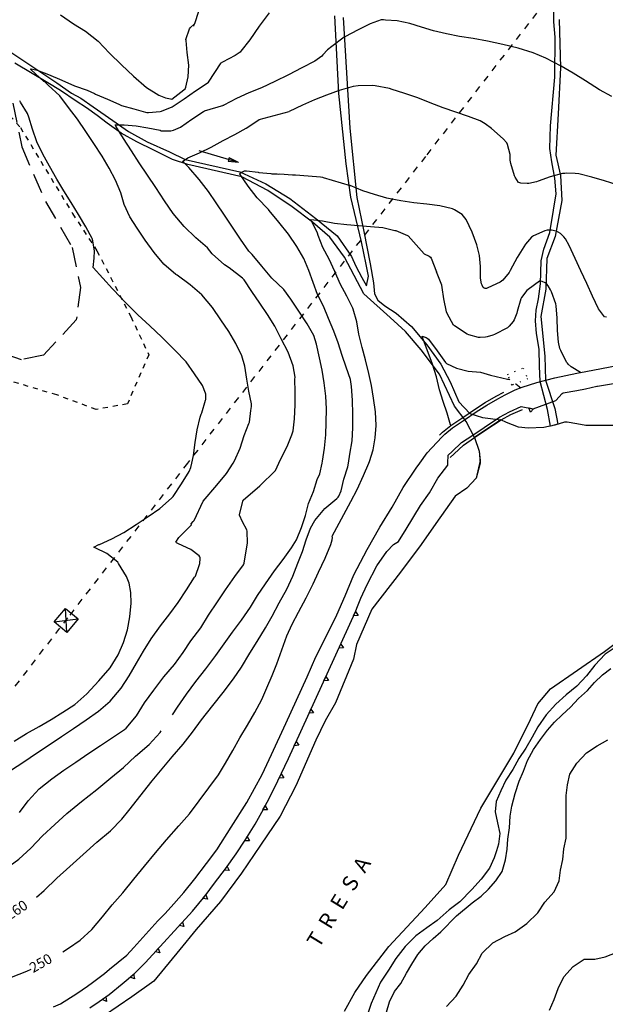
# Model space of a CAD drawing. Units: metres. Extents: x 1478874 to 1483807, y 5090460 to 5097751.
# Drawn here: x 1482569 to 1482799, y 5093188 to 5093574 of the extents above; entities that cross this region are included whole.
import ezdxf

# ---------------------------------------------------------------- set-up
doc = ezdxf.new("R2010")
doc.units = ezdxf.units.M
doc.header["$LTSCALE"] = 1.3
doc.header["$MEASUREMENT"] = 0
for name, pattern in [('L-BOSCO', [3, 1.5, -1.5]), ('LINEAELE', [4, 2, -2]), ('RUDERE', [2.3, 0.3, -2]), ('SENTIERO', [9, 6, -3])]:
    doc.linetypes.add(name, pattern=pattern)
doc.layers.get('0').update_dxf_attribs({"linetype": 'CONTINUOUS'})
for name, color, linetype in [('C-ACQUA', 7, 'CONTINUOUS'), ('CLD', 7, 'CONTINUOUS'), ('DIVIS', 7, 'CONTINUOUS'), ('L-BOSCO', 7, 'L-BOSCO'), ('LINEAELE', 7, 'LINEAELE'), ('MURO-S', 7, 'CONTINUOUS'), ('PONTE', 7, 'CONTINUOUS'), ('RUDERE', 7, 'RUDERE'), ('SENTIERO', 7, 'SENTIERO'), ('STRADA', 7, 'CONTINUOUS'), ('TOPOS', 7, 'CONTINUOUS'), ('TRALICCI', 7, 'CONTINUOUS')]:
    doc.layers.add(name, color=color, linetype=linetype)
doc.styles.add('ROMANS', font='romans', dxfattribs={"oblique": 25, "height": 6})
doc.styles.add('TYPE', font='romans', dxfattribs={"height": 4})

# ---------------------------------------------------------------- blocks, each defined once
blk = doc.blocks.new('FRECCIA')
for p, q in [((0, 0), (4, 0.75)), ((0, 0), (16, 0)), ((0, 0), (4, -0.75)), ((4, -0.75), (4, 0.75))]:
    blk.add_line(p, q)
blk = doc.blocks.new('MURO-S2')
blk.add_lwpolyline([(-0.9, 0), (0.9, 0), (0, -1.56)], close=True)

msp = doc.modelspace()

# ---------------------------------------------------------------- linework, layer by layer
at = {"layer": 'C-ACQUA', "color": 0}
for points in [[(1482780.91, 5093573.83), (1482781.35, 5093554.92), (1482780.47, 5093536.88), (1482779.51, 5093520.66), (1482781.44, 5093512.73), (1482781.87, 5093502.88), (1482779.3, 5093488.74), (1482776.09, 5093480.17), (1482775.66, 5093468.17), (1482773.73, 5093457.46), (1482775.23, 5093441.83), (1482775.52, 5093432.42), (1482779.2, 5093421.38), (1482780.37, 5093415.21), (1482777.5, 5093414.5), (1482776.26, 5093421), (1482773.38, 5093431.94), (1482773.38, 5093431.94), (1482773.12, 5093437.97), (1482773.07, 5093444.61), (1482772.04, 5093450.81), (1482771.66, 5093455.72), (1482771.83, 5093459.88), (1482772.8, 5093464.3), (1482773.5, 5093470.24), (1482773.83, 5093479.21), (1482774.82, 5093483.85), (1482777.15, 5093490.33), (1482778.64, 5093499.13), (1482779.64, 5093505.43), (1482779.14, 5093511.58), (1482777.98, 5093518.05), (1482777.15, 5093523.2), (1482777.48, 5093532.16), (1482779.14, 5093551.25), (1482779.31, 5093566.85), (1482778.81, 5093572.83), (1482778.81, 5093583.45)], [(1482560.32, 5093564.7), (1482584.01, 5093548.92), (1482589.82, 5093544.93), (1482593.35, 5093542.99), (1482598.25, 5093539.58), (1482605.99, 5093534.23), (1482612.15, 5093529.9), (1482619.44, 5093525.8), (1482628.21, 5093521.93), (1482634.36, 5093518.97), (1482655.66, 5093514.07), (1482665.91, 5093509.4), (1482675.37, 5093503.6), (1482685.5, 5093495.85), (1482693.93, 5093489.02), (1482699.52, 5093480.94), (1482701.22, 5093477.18), (1482703.5, 5093472.74), (1482705.42, 5093469.46), (1482706.13, 5093473.18), (1482705.22, 5093477.8), (1482703.41, 5093486.64), (1482699.27, 5093504.14), (1482697.42, 5093517.23), (1482694.48, 5093544.86), (1482693.02, 5093575.21)], [(1482696.16, 5093574.59), (1482698.88, 5093531.25), (1482701.57, 5093503.99), (1482704.32, 5093490.66), (1482706.83, 5093478), (1482708.14, 5093470.66), (1482708.44, 5093466.34), (1482709.85, 5093463.83), (1482712.56, 5093461.62), (1482716.98, 5093458.7), (1482723.02, 5093453.48), (1482728.95, 5093446.34), (1482734.48, 5093438.71), (1482738.1, 5093431.87), (1482741.61, 5093424.03), (1482745.84, 5093419.41), (1482750.86, 5093417.8), (1482758.03, 5093416.89), (1482747.75, 5093409.99), (1482744.43, 5093416.3), (1482739.91, 5093422.33), (1482733.97, 5093434.79), (1482726.74, 5093444.33), (1482720.6, 5093451.47), (1482714.67, 5093457), (1482704.3, 5093466.25), (1482696.78, 5093480.6), (1482690.97, 5093488.45), (1482684.25, 5093494.37), (1482676.28, 5093500.41), (1482666.71, 5093506.78), (1482656.46, 5093512.14), (1482635.38, 5093516.92), (1482629.35, 5093518.97), (1482622.06, 5093522.61), (1482615.34, 5093525.8), (1482609.18, 5093529.22), (1482603.72, 5093533.2), (1482599.84, 5093536.16), (1482595.63, 5093539.12), (1482591.64, 5093541.86), (1482585.38, 5093545.96), (1482580.48, 5093549.02), (1482567.6, 5093556.72)], [(1482802.52, 5093414.69), (1482791.3, 5093414.73), (1482787.84, 5093415.34), (1482783.98, 5093416.03), (1482782.92, 5093415.94), (1482779.13, 5093414.86), (1482774.84, 5093413.91), (1482768.66, 5093413.6), (1482764.99, 5093414.02), (1482760.21, 5093415.84), (1482758.03, 5093416.89), (1482747.75, 5093409.99), (1482749.51, 5093404.59), (1482749.86, 5093400)], [(1482802.52, 5093414.69), (1482791.3, 5093414.73), (1482787.84, 5093415.34), (1482783.98, 5093416.03), (1482782.92, 5093415.94), (1482779.13, 5093414.86), (1482774.84, 5093413.91), (1482768.66, 5093413.6), (1482764.99, 5093414.02), (1482760.21, 5093415.84), (1482758.03, 5093416.89), (1482747.75, 5093409.99), (1482749.51, 5093404.59), (1482749.97, 5093400.95)], [(1482749.97, 5093400.95), (1482748.35, 5093394.1), (1482744.63, 5093390.13), (1482740.05, 5093386.94), (1482732.6, 5093376.23), (1482726.8, 5093368.04), (1482718.66, 5093357.27), (1482707.5, 5093342.66), (1482701.42, 5093328.91), (1482700.3, 5093323.18), (1482693.19, 5093305.98), (1482689.11, 5093299.01), (1482685.55, 5093291.42), (1482677.63, 5093273.5), (1482671.54, 5093261.61), (1482663.82, 5093250.21), (1482656.41, 5093239.3), (1482648.14, 5093228.11), (1482638.55, 5093217.15), (1482632.26, 5093209.36), (1482621.97, 5093196.98), (1482613.44, 5093190.74), (1482602.66, 5093183.5)], [(1482749.86, 5093400), (1482748.35, 5093394.1), (1482744.63, 5093390.13), (1482740.05, 5093386.94), (1482732.6, 5093376.23), (1482726.8, 5093368.04), (1482718.66, 5093357.27), (1482707.5, 5093342.66), (1482701.42, 5093328.91), (1482700.3, 5093323.18), (1482693.19, 5093305.98), (1482689.11, 5093299.01), (1482685.55, 5093291.42), (1482677.63, 5093273.5), (1482671.54, 5093261.61), (1482663.82, 5093250.21), (1482656.41, 5093239.3), (1482648.14, 5093228.11), (1482638.55, 5093217.15), (1482632.26, 5093209.36), (1482621.97, 5093196.98), (1482613.44, 5093190.74), (1482602.66, 5093183.5)], [(1482749.97, 5093400.95), (1482749.75, 5093400)], [(1482696.8, 5093185.24), (1482700.85, 5093192.45), (1482705.4, 5093199.19), (1482714.1, 5093210.56), (1482728.37, 5093225.77), (1482736.49, 5093234.87), (1482741.45, 5093246.35), (1482750.13, 5093264.76), (1482763.09, 5093286.32), (1482769.67, 5093299.54), (1482772.52, 5093305.58), (1482777.44, 5093311.5), (1482777.44, 5093311.5), (1482798.58, 5093326.11), (1482820.41, 5093342.64)], [(1482696.8, 5093185.24), (1482700.85, 5093192.45), (1482705.4, 5093199.19), (1482714.1, 5093210.56), (1482728.37, 5093225.77), (1482736.49, 5093234.87), (1482741.45, 5093246.35), (1482750.13, 5093264.76), (1482763.09, 5093286.32), (1482769.67, 5093299.54), (1482772.52, 5093305.58), (1482777.44, 5093311.5), (1482777.44, 5093311.5), (1482798.58, 5093326.11), (1482820.41, 5093342.64)]]:
    msp.add_lwpolyline(points, dxfattribs=at)
at = {"layer": 'CLD', "color": 0}
for points in [[(1482654.94, 5093616.34), (1482652.93, 5093611.59), (1482650.42, 5093606.49), (1482648.35, 5093601.41), (1482646.53, 5093596.36), (1482644.91, 5093591.36), (1482643.27, 5093586.81), (1482641.25, 5093581.65), (1482639.56, 5093576.92), (1482637.92, 5093572.07), (1482637.75, 5093571.63), (1482637.46, 5093571.22)], [(1482585.49, 5093575.59), (1482590.55, 5093572.13), (1482595.2, 5093569.24), (1482600.19, 5093565.27), (1482604.7, 5093560.56), (1482609.3, 5093556.08), (1482613.99, 5093551.56), (1482619.1, 5093547.2), (1482623.98, 5093544.18), (1482626.53, 5093543.1), (1482628.59, 5093542.65), (1482629.1, 5093542.64), (1482633.82, 5093546.24), (1482634.25, 5093546.69), (1482634.55, 5093547.24), (1482635.49, 5093551.31), (1482635.73, 5093555.91), (1482635.15, 5093560.9), (1482634.64, 5093565.52), (1482634.53, 5093566), (1482635.99, 5093570.2), (1482636.2, 5093570.56), (1482637.92, 5093572.07)], [(1482667.17, 5093576.46), (1482663.34, 5093571.17), (1482659.59, 5093565.84), (1482656.08, 5093561.33), (1482655.88, 5093561.03), (1482653.88, 5093559.65), (1482648.99, 5093557.14), (1482648.43, 5093556.86)], [(1482801.52, 5093543.65), (1482796.66, 5093546.29), (1482791.13, 5093549.73), (1482786.38, 5093552.72), (1482781.62, 5093555.45), (1482775.63, 5093558.71), (1482770.66, 5093560.68), (1482764.84, 5093562.52), (1482758.75, 5093564.02), (1482752.8, 5093565.34), (1482747.17, 5093566.32), (1482741.87, 5093567.17), (1482736.7, 5093568.14), (1482731.67, 5093569.33), (1482726.92, 5093570.86), (1482722.39, 5093572.26), (1482717.37, 5093573.25), (1482712.83, 5093573.58), (1482711.97, 5093573.7), (1482711.08, 5093573.64), (1482706.84, 5093572.12), (1482701.88, 5093569.58), (1482697.13, 5093567.15), (1482696.62, 5093566.89), (1482691.8, 5093563.26), (1482690.05, 5093561.87), (1482688.22, 5093559.97), (1482687.8, 5093559.41), (1482685.18, 5093557.46), (1482680.01, 5093554.81), (1482674.84, 5093552.16), (1482669.45, 5093549.45), (1482664.25, 5093547.04), (1482659.2, 5093545.05), (1482654.47, 5093542.83), (1482649.49, 5093540.28), (1482649.05, 5093540.06)], [(1482653.17, 5093400), (1482653.7, 5093400.81), (1482655.82, 5093405.79), (1482657.47, 5093410.8), (1482659.26, 5093415.49), (1482659.45, 5093415.98), (1482660.08, 5093420.62), (1482660.34, 5093422.1), (1482660.3, 5093423.17), (1482659.23, 5093428.18), (1482658.48, 5093432.79), (1482657.68, 5093437.93), (1482656.54, 5093441.95), (1482654.18, 5093446.77), (1482651.38, 5093451.56), (1482648.3, 5093456.16), (1482645.03, 5093460.95), (1482640.82, 5093465.88), (1482636.31, 5093469.88), (1482631.23, 5093473.56), (1482630.65, 5093473.89), (1482625.9, 5093477.94), (1482622.17, 5093482.47), (1482618.59, 5093487.35), (1482615.48, 5093491.98), (1482612.59, 5093496.5), (1482610.45, 5093501.32), (1482609.14, 5093505.91), (1482607.03, 5093510.9), (1482604.58, 5093515.5), (1482601.71, 5093520.3), (1482598.45, 5093525.24), (1482595.31, 5093529.9), (1482592.05, 5093534.75), (1482588.63, 5093539.38), (1482585.16, 5093543.92), (1482580.65, 5093548.08), (1482579.3, 5093549.31), (1482578.88, 5093549.55), (1482574.01, 5093554.09), (1482573.7, 5093554.4), (1482574.01, 5093554.41), (1482576.27, 5093553.99), (1482580.8, 5093552.29), (1482585.95, 5093549.97), (1482590.95, 5093547.81), (1482595.93, 5093546.11), (1482598.76, 5093544.78), (1482599.14, 5093544.51), (1482603.86, 5093542.53), (1482608.37, 5093540.56), (1482609.37, 5093540.08), (1482614.16, 5093538.76), (1482618.72, 5093537.55), (1482619.28, 5093537.42), (1482619.87, 5093537.39), (1482624.44, 5093537.81), (1482625.04, 5093537.84), (1482629.18, 5093539.59), (1482633.85, 5093542.72), (1482638.38, 5093545.82), (1482642.97, 5093548.9), (1482643.4, 5093549.19), (1482648.43, 5093556.86)], [(1482803.56, 5093508.95), (1482798.69, 5093510.57), (1482793.69, 5093511.98), (1482788.55, 5093513.26), (1482787.13, 5093513.48), (1482783.55, 5093513.52), (1482783.08, 5093513.46), (1482782.63, 5093513.48), (1482782.16, 5093513.42), (1482777.35, 5093512.18), (1482772.62, 5093510.46), (1482771.96, 5093510.21), (1482769.03, 5093509.56), (1482768.28, 5093509.49), (1482765.91, 5093509.65), (1482765.42, 5093509.75), (1482764.96, 5093509.92), (1482763.6, 5093512.03), (1482763.39, 5093512.48), (1482761.97, 5093517.42), (1482761.73, 5093518.63), (1482761.67, 5093520.3), (1482761.73, 5093520.87), (1482760.59, 5093524.84), (1482760.33, 5093525.44), (1482758.95, 5093527.1), (1482754.38, 5093531.12), (1482751.9, 5093532.93), (1482749.9, 5093534.03), (1482745.32, 5093535.85), (1482740.38, 5093537.5), (1482735.45, 5093539.16), (1482730.34, 5093541.17), (1482725.42, 5093543.11), (1482719.95, 5093544.96), (1482715.44, 5093546.42), (1482714.33, 5093546.78), (1482708.81, 5093547.78), (1482707.71, 5093547.93), (1482702.16, 5093547.82), (1482700.1, 5093547.52), (1482694.67, 5093545.98), (1482689.73, 5093544.11), (1482684.95, 5093542.33), (1482680.28, 5093540.22), (1482675.05, 5093537.78)], [(1482598.27, 5093476.66), (1482598.68, 5093480.22), (1482598.73, 5093483.16), (1482598.01, 5093487.69), (1482597.9, 5093488.03), (1482595.32, 5093492.59), (1482592.45, 5093497.33), (1482589.59, 5093502.04), (1482586.76, 5093506.68), (1482584.01, 5093511.23), (1482581.13, 5093516.29), (1482578.49, 5093520.99), (1482576.17, 5093525.8), (1482574.45, 5093530.84), (1482572.99, 5093535.52), (1482572.45, 5093536.94), (1482569.76, 5093541.47), (1482569.45, 5093541.97)], [(1482671.04, 5093400), (1482671.78, 5093401.66), (1482674.24, 5093406.44), (1482676.08, 5093411.01), (1482676.6, 5093412.56), (1482677.16, 5093417.31), (1482677.45, 5093422.76), (1482677.41, 5093427.95), (1482677.34, 5093432.79), (1482677.36, 5093433.59), (1482676.66, 5093438.06), (1482674.71, 5093443.43), (1482671.98, 5093448.67), (1482669.48, 5093453.62), (1482666.58, 5093458.18), (1482663.55, 5093462.7), (1482660.48, 5093467.26), (1482657.38, 5093471.79), (1482656.77, 5093472.48), (1482651.55, 5093476.52), (1482649.66, 5093477.7), (1482644.93, 5093482.03), (1482643.09, 5093484.28), (1482638.45, 5093488.25), (1482633.88, 5093492.67), (1482629.66, 5093497.77), (1482626.25, 5093502.77), (1482622.8, 5093507.9), (1482619.53, 5093512.78), (1482616.33, 5093517.61), (1482613.28, 5093522.39), (1482610.07, 5093527.17), (1482607.13, 5093532.01), (1482606.88, 5093532.47), (1482608.82, 5093532.52), (1482609.68, 5093532.48), (1482610.02, 5093532.5), (1482610.34, 5093532.5), (1482615.12, 5093532.07), (1482619.73, 5093531.41), (1482624.48, 5093530.38), (1482624.91, 5093530.21), (1482627.73, 5093530.18), (1482628.74, 5093530.23), (1482629.73, 5093530.47), (1482632.42, 5093531.65), (1482636.95, 5093534.7), (1482641.5, 5093537.76), (1482641.83, 5093537.97), (1482649.49, 5093540.28)], [(1482688.01, 5093400), (1482688.18, 5093400.75), (1482688.89, 5093405.81), (1482689.42, 5093411.07), (1482689.62, 5093415.89), (1482689.66, 5093421.18), (1482689.41, 5093426.22), (1482688.73, 5093431.39), (1482687.95, 5093436.38), (1482687, 5093441.27), (1482685.81, 5093446.52), (1482684.72, 5093449.94), (1482682.17, 5093454.59), (1482678.87, 5093459.5), (1482675.73, 5093464.17), (1482672.95, 5093467.98), (1482668.29, 5093472.45), (1482664.4, 5093477.08), (1482660.57, 5093481.7), (1482659.27, 5093483.01), (1482656.04, 5093487.67), (1482652.8, 5093492.48), (1482649.7, 5093497.1), (1482646.47, 5093501.92), (1482643.4, 5093506.42), (1482639.84, 5093511.07), (1482635.77, 5093515.83), (1482633.72, 5093517.79), (1482633.25, 5093518.09), (1482635.36, 5093519.62), (1482639.96, 5093521.61), (1482644.51, 5093523.83), (1482649.23, 5093526.33), (1482653.75, 5093528.69), (1482658.26, 5093531.19), (1482662.82, 5093534.26), (1482663.34, 5093534.56), (1482675.05, 5093537.78)], [(1482698.28, 5093400), (1482698.87, 5093403.45), (1482699.77, 5093408.64), (1482700.07, 5093413.84), (1482700.01, 5093419.11), (1482699.88, 5093424.66), (1482699.49, 5093429.97), (1482699.08, 5093432.76), (1482697.45, 5093437.5), (1482695.84, 5093442.15), (1482694.2, 5093447.09), (1482692.56, 5093451.62), (1482690.48, 5093456.58), (1482688.47, 5093461.42), (1482686.22, 5093466.01), (1482684.41, 5093470.79), (1482682.74, 5093475.45), (1482680.77, 5093480.16), (1482678.05, 5093484.84), (1482674.76, 5093489.72), (1482671.06, 5093494.38), (1482667.16, 5093498.94), (1482666.9, 5093499.34), (1482662.55, 5093503.87), (1482659.02, 5093508.43), (1482655.84, 5093513.01), (1482655.6, 5093513.37), (1482656.43, 5093513.98), (1482656.8, 5093514.12), (1482657.23, 5093514.41), (1482657.6, 5093514.5), (1482658.35, 5093514.54), (1482662.85, 5093513.97), (1482663.23, 5093513.86), (1482667.88, 5093513.39), (1482668.24, 5093513.32), (1482668.65, 5093513.33), (1482669.05, 5093513.28), (1482669.51, 5093513.28), (1482669.94, 5093513.26), (1482670.41, 5093513.27), (1482670.91, 5093513.23), (1482671.35, 5093513.27), (1482676.3, 5093512.95), (1482676.7, 5093512.9), (1482677.54, 5093512.9), (1482682.44, 5093512.59), (1482687.33, 5093512.13), (1482688.08, 5093512.01), (1482688.44, 5093511.88), (1482698.92, 5093508.77)], [(1482799.39, 5093457.17), (1482798.7, 5093457.23), (1482796.26, 5093460.48), (1482793.98, 5093465.36), (1482791.65, 5093470.37), (1482789.38, 5093475.28), (1482787.17, 5093480.13), (1482784.8, 5093485.23), (1482783.34, 5093487.9), (1482782.76, 5093488.67), (1482781.34, 5093489.94), (1482780.53, 5093490.49), (1482779.7, 5093490.87), (1482777.88, 5093491.24), (1482776.97, 5093491.3), (1482776.13, 5093491.24), (1482775.29, 5093491.02), (1482770.77, 5093488.96), (1482770.09, 5093488.54), (1482767.69, 5093485.77), (1482764.35, 5093480.55), (1482761.73, 5093475.48), (1482761.23, 5093474.65), (1482758.74, 5093471.62), (1482758.29, 5093471.2), (1482757.79, 5093470.85), (1482752.97, 5093468.6), (1482752.45, 5093468.42), (1482751.91, 5093468.39), (1482751.48, 5093468.47), (1482751.14, 5093468.75), (1482750.65, 5093469.67), (1482750.45, 5093470.23), (1482750.1, 5093472.38), (1482749.98, 5093477.04), (1482749.64, 5093481.27), (1482748.66, 5093485.53), (1482746.73, 5093490.51), (1482744.37, 5093495.45), (1482743.94, 5093496.13), (1482742.84, 5093497.32), (1482742.2, 5093497.84), (1482739.91, 5093499.25), (1482739.02, 5093499.6), (1482734.13, 5093500.84), (1482728.99, 5093501.47), (1482723.87, 5093501.99), (1482718.84, 5093502.78), (1482714.03, 5093503.67), (1482713.33, 5093503.78), (1482708.47, 5093505.25), (1482703.95, 5093506.72), (1482698.92, 5093508.77)], [(1482706.28, 5093400), (1482706.55, 5093400.63), (1482707.99, 5093405.15), (1482708.8, 5093409.91), (1482709.16, 5093414.74), (1482708.9, 5093420.08), (1482708.12, 5093425.35), (1482707.28, 5093430.31), (1482706.22, 5093435.01), (1482704.91, 5093440.37), (1482703.63, 5093445.3), (1482702.35, 5093450.54), (1482701.52, 5093455.34), (1482700.12, 5093460.29), (1482700.03, 5093460.65), (1482697.62, 5093465.33), (1482695.04, 5093470.16), (1482693.02, 5093475.05), (1482690.74, 5093479.83), (1482688.29, 5093484.48), (1482686.38, 5093489.19), (1482686.12, 5093490.11), (1482683.89, 5093494.61), (1482683.58, 5093495.07), (1482683.58, 5093495.44), (1482688.16, 5093494.91), (1482692.77, 5093494.01), (1482697.72, 5093493.48), (1482702.22, 5093493.07), (1482706.99, 5093492.62), (1482711.81, 5093492.27), (1482716.46, 5093491.17), (1482716.85, 5093491.12), (1482721.39, 5093489.12), (1482721.73, 5093488.98), (1482727.95, 5093481.97), (1482729.87, 5093481.06), (1482730.39, 5093480.68), (1482730.77, 5093480.26), (1482732.84, 5093474.94)], [(1482636.9, 5093400), (1482637.56, 5093402.89), (1482638.26, 5093408.05), (1482639.05, 5093413.01), (1482640.22, 5093418.01), (1482640.56, 5093419.13), (1482640.81, 5093419.61), (1482642.31, 5093424.58), (1482642.41, 5093424.91), (1482642.41, 5093426.94), (1482642.33, 5093427.35), (1482641.08, 5093430.31), (1482637.96, 5093434.94), (1482634.73, 5093439.59), (1482630.29, 5093444.27), (1482625.2, 5093449.28), (1482620.43, 5093453.75), (1482615.75, 5093458), (1482610.92, 5093462.93), (1482606.23, 5093467.91), (1482605.79, 5093468.24), (1482598.27, 5093476.66)], [(1482636.9, 5093400), (1482637.56, 5093402.89), (1482638.26, 5093408.05), (1482639.05, 5093413.01), (1482640.22, 5093418.01), (1482640.56, 5093419.13), (1482640.81, 5093419.61), (1482642.31, 5093424.58), (1482642.41, 5093424.91), (1482642.41, 5093426.94), (1482642.33, 5093427.35), (1482641.08, 5093430.31), (1482637.96, 5093434.94), (1482634.73, 5093439.59), (1482630.29, 5093444.27), (1482625.2, 5093449.28), (1482620.43, 5093453.75), (1482615.75, 5093458), (1482610.92, 5093462.93), (1482606.23, 5093467.91), (1482605.79, 5093468.24), (1482598.27, 5093476.66)], [(1482789.2, 5093435.47), (1482785.59, 5093437.74), (1482784.42, 5093438.73), (1482784.08, 5093439.12), (1482783.76, 5093439.58), (1482781.48, 5093444.12), (1482781.19, 5093444.86), (1482780.59, 5093447.33), (1482780.19, 5093451.97), (1482780.12, 5093456.71), (1482779.72, 5093461.57), (1482779.59, 5093462.34), (1482777.87, 5093467.08), (1482777.52, 5093467.85), (1482776.58, 5093469.38), (1482776, 5093470.05), (1482775.43, 5093470.55), (1482774.23, 5093471.15), (1482773.72, 5093471.29), (1482773.2, 5093471.22), (1482768.7, 5093468.03), (1482768.2, 5093467.57), (1482766.17, 5093464.87), (1482765.87, 5093464.34), (1482764.37, 5093459.42), (1482764.23, 5093458.76), (1482763.23, 5093456.09), (1482762.88, 5093455.44), (1482761.26, 5093453.59), (1482760.56, 5093452.99), (1482755.56, 5093450.38), (1482754.89, 5093450.07), (1482752.69, 5093449.38), (1482751.97, 5093449.26), (1482749.92, 5093449.18), (1482749.26, 5093449.21), (1482745.41, 5093450.27), (1482744.8, 5093450.53), (1482739.85, 5093453.72), (1482739.48, 5093454.04), (1482736.99, 5093458.59), (1482736.69, 5093459.22), (1482735.67, 5093464.34), (1482735.06, 5093468.84), (1482734.9, 5093469.69), (1482732.84, 5093474.94)], [(1482738.37, 5093414.71), (1482738.34, 5093415.02), (1482736.92, 5093419.54), (1482735.41, 5093424.04), (1482734.02, 5093428.68), (1482732.81, 5093433.71), (1482731.24, 5093438.7), (1482729.56, 5093443.29), (1482727.71, 5093448.15), (1482727.45, 5093448.76), (1482727.4, 5093449.08), (1482727.16, 5093449.65), (1482728.74, 5093449.15), (1482729.17, 5093448.92), (1482729.65, 5093448.51), (1482733.02, 5093443.9), (1482736.3, 5093439.38), (1482736.72, 5093438.93), (1482740.65, 5093437.1), (1482745.2, 5093435.99), (1482750.02, 5093435.57), (1482754.02, 5093434.39), (1482760.68, 5093432.84), (1482761.24, 5093432.8), (1482761.54, 5093432.57)], [(1482763.78, 5093431.04), (1482763.85, 5093431.01), (1482765.84, 5093429.51)], [(1482567.3, 5093291.04), (1482572.18, 5093293.95), (1482577.09, 5093296.73), (1482581.8, 5093299.48), (1482586.33, 5093302.36), (1482591.03, 5093305.37), (1482595.75, 5093309.58), (1482600.41, 5093314.59), (1482604.9, 5093319.69), (1482608.08, 5093324.89), (1482610.16, 5093329.63), (1482611.69, 5093334.62), (1482612.59, 5093339.7), (1482613.09, 5093345.03), (1482613.05, 5093349.28), (1482612.36, 5093352.94), (1482611.34, 5093355.54), (1482608.16, 5093360.64), (1482607.86, 5093361.12), (1482603.57, 5093364.53), (1482599.03, 5093366.8), (1482598.55, 5093366.99), (1482600.44, 5093368.05), (1482600.76, 5093368.11), (1482605.57, 5093370.25), (1482610.2, 5093372.74), (1482615.09, 5093375.87), (1482619.75, 5093379), (1482624.4, 5093382.17), (1482628.95, 5093386.17), (1482629.65, 5093386.9), (1482632.83, 5093391.8), (1482635.84, 5093396.69), (1482636.49, 5093398.21), (1482636.9, 5093400)], [(1482612.23, 5093263.76), (1482621.32, 5093275.4), (1482625.29, 5093280.2), (1482629.27, 5093284.81), (1482633.54, 5093289.86), (1482637.15, 5093294.57), (1482640.74, 5093299.38), (1482645.08, 5093305.01), (1482649.19, 5093310.06), (1482653.3, 5093315.48), (1482656.37, 5093319.99), (1482659.66, 5093325.43), (1482662.47, 5093330.08), (1482665.73, 5093335.45), (1482668.34, 5093340.01), (1482671.17, 5093345.2), (1482674.15, 5093350.54), (1482676.48, 5093355.59), (1482678.45, 5093360.71), (1482680.28, 5093365.28), (1482681.78, 5093369.88), (1482683.45, 5093374.44), (1482685.13, 5093377.45), (1482689.06, 5093382.22), (1482693.72, 5093386.08), (1482694.32, 5093386.64), (1482694.54, 5093386.94), (1482695.48, 5093389.03), (1482696.51, 5093393.63), (1482698.02, 5093398.5), (1482698.28, 5093400)], [(1482629.35, 5093301.29), (1482631.36, 5093304.33), (1482634.82, 5093309.42), (1482638.53, 5093314.37), (1482642.45, 5093319.39), (1482646.26, 5093324.5), (1482649.52, 5093329.09), (1482652.88, 5093333.74), (1482656.34, 5093338.35), (1482659.91, 5093343.51), (1482662.69, 5093348.05), (1482665.84, 5093352.66), (1482669.34, 5093357.68), (1482672.7, 5093362.22), (1482676, 5093366.78), (1482677.98, 5093369.93), (1482679.91, 5093374.67), (1482681.47, 5093379.41), (1482682.7, 5093384.09), (1482684.6, 5093388.86), (1482686.05, 5093393.54), (1482687.03, 5093395.71), (1482688.01, 5093400)], [(1482636.06, 5093262.51), (1482647.32, 5093277.86), (1482650.09, 5093282.38), (1482652.95, 5093287.32), (1482655.79, 5093292.25), (1482658.76, 5093297.21), (1482661.56, 5093302.18), (1482664.3, 5093307.34), (1482666.34, 5093311.9), (1482668.38, 5093316.7), (1482670.16, 5093321.34), (1482672.23, 5093326.79), (1482674.16, 5093332.31), (1482676.23, 5093336.88), (1482678.74, 5093341.53), (1482681.69, 5093347.21), (1482684.41, 5093352.63), (1482686.55, 5093357.2), (1482689.16, 5093362.76), (1482691.33, 5093368.07), (1482691.91, 5093369.92), (1482692.02, 5093370.83), (1482691.97, 5093371.31), (1482699.28, 5093384.92), (1482701.66, 5093389.6), (1482704.19, 5093395.14), (1482706.28, 5093400)], [(1482636.9, 5093400), (1482636.9, 5093400)], [(1482641.34, 5093384.99), (1482646.65, 5093391.29), (1482650.45, 5093395.87), (1482653.17, 5093400)], [(1482653.17, 5093400), (1482653.17, 5093400)], [(1482657.08, 5093385.48), (1482663.54, 5093391.08), (1482669.73, 5093397.05), (1482671.04, 5093400)], [(1482671.04, 5093400), (1482671.04, 5093400)], [(1482565.88, 5093279.46), (1482571.08, 5093282.95), (1482575.99, 5093286.26), (1482581.34, 5093289.85), (1482585.89, 5093292.85), (1482590.52, 5093295.96), (1482595.52, 5093299.37), (1482600.37, 5093302.79), (1482604.97, 5093306.71), (1482609.2, 5093311.74), (1482612.31, 5093316.64), (1482615.19, 5093321.59), (1482617.95, 5093326.32), (1482621.02, 5093331.04), (1482624.63, 5093336.22), (1482628.32, 5093340.89), (1482631.6, 5093345.39), (1482634.78, 5093350.34), (1482638.02, 5093355.22), (1482638.29, 5093355.67), (1482639.95, 5093360.27), (1482640.08, 5093360.61), (1482640.2, 5093362.52), (1482640.15, 5093362.9), (1482640.03, 5093363.24), (1482639.74, 5093363.67), (1482636.47, 5093366.06), (1482631.72, 5093368.33), (1482630.88, 5093368.71), (1482630.58, 5093368.92), (1482631.82, 5093370.8), (1482636.48, 5093375.5), (1482636.73, 5093375.83), (1482636.71, 5093376.17), (1482637.49, 5093377.11), (1482637.85, 5093377.41), (1482641.34, 5093384.99)], [(1482569.34, 5093262.98), (1482572.77, 5093267.63), (1482577.03, 5093272.31), (1482582.02, 5093276.28), (1482586.76, 5093279.63), (1482591.42, 5093282.76), (1482596.58, 5093286.23), (1482601.11, 5093289.27), (1482605.88, 5093292.48), (1482610.49, 5093295.62), (1482611.15, 5093296.12), (1482615.19, 5093300.97), (1482618.38, 5093305.98), (1482622.05, 5093311), (1482625.98, 5093316.14), (1482630.1, 5093321.1), (1482633.46, 5093325.8), (1482636.55, 5093330.33), (1482640.39, 5093335.4), (1482643.45, 5093340.32), (1482646.99, 5093345.58), (1482650.15, 5093350.35), (1482653.8, 5093355.46), (1482657.12, 5093360.14), (1482657.42, 5093360.76), (1482658.27, 5093365.55), (1482658.74, 5093368.57), (1482658.55, 5093373.29), (1482658.47, 5093373.86), (1482656.71, 5093376.95), (1482655.57, 5093379.57), (1482655.57, 5093379.88), (1482657.08, 5093385.48)], [(1482803.65, 5093328.25), (1482798.92, 5093325.04), (1482794.8, 5093320.77), (1482791.59, 5093316.65), (1482787.78, 5093312.54), (1482783.66, 5093309.18), (1482779.54, 5093305.52), (1482775.72, 5093301.25), (1482772.52, 5093296.67), (1482770.23, 5093292.55), (1482767.79, 5093288.28), (1482765.04, 5093284.16), (1482762.75, 5093279.89), (1482760.01, 5093275.77), (1482758.02, 5093271.5), (1482756.19, 5093267.38), (1482755.73, 5093263.26), (1482756.65, 5093258.99), (1482757.56, 5093254.87), (1482757.11, 5093250.6), (1482756.27, 5093248.05)], [(1482713.18, 5093184.73), (1482714.36, 5093188.9), (1482716.38, 5093192.88), (1482718.83, 5093196.04), (1482721.05, 5093200.02), (1482723.08, 5093203.59), (1482725.52, 5093207.36), (1482728.37, 5093210.73), (1482731.45, 5093213.69), (1482734.53, 5093216.23), (1482740.67, 5093222.56), (1482746.83, 5093227.65), (1482750.32, 5093230.19), (1482753.19, 5093232.94), (1482756.05, 5093236.31), (1482758.49, 5093239.88), (1482759.88, 5093244.48), (1482760.44, 5093248.64), (1482760.79, 5093252.6), (1482761.35, 5093256.97), (1482761.69, 5093261.55), (1482762.26, 5093265.51), (1482763.64, 5093270.52), (1482765.23, 5093275.32), (1482766.83, 5093279.3), (1482768.43, 5093283.48), (1482770.86, 5093287.67), (1482773.5, 5093291.66), (1482776.36, 5093295.24), (1482779.01, 5093298.4), (1482782.08, 5093301.36), (1482785.37, 5093304.32), (1482788.43, 5093307.69), (1482791.92, 5093310.86), (1482794.78, 5093314.02), (1482797.85, 5093316.98), (1482801.14, 5093319.53)], [(1482556.47, 5093235.87), (1482559.74, 5093238.04), (1482564.32, 5093241.22), (1482569.06, 5093244.71), (1482573.83, 5093249.01), (1482578.39, 5093253.85), (1482583.23, 5093258.35), (1482587.87, 5093262.62), (1482593.7, 5093267.36), (1482599.7, 5093272.07), (1482605.23, 5093276.62), (1482610.11, 5093280.69), (1482614.87, 5093285.08), (1482620.14, 5093289.71), (1482624.49, 5093294.41), (1482624.96, 5093295.05)], [(1482736.66, 5093186.99), (1482740.47, 5093191.11), (1482743.22, 5093195.38), (1482745.51, 5093199.5), (1482748.41, 5093203.77), (1482750.7, 5093207.89), (1482754.82, 5093212.01), (1482759.55, 5093214.45), (1482763.67, 5093216.28), (1482768.25, 5093219.48), (1482772.52, 5093223.76), (1482775.27, 5093227.87), (1482778.93, 5093231.99), (1482780.91, 5093236.26), (1482781.37, 5093240.38), (1482782.29, 5093244.65), (1482782.74, 5093248.77), (1482783.66, 5093253.04), (1482783.66, 5093269.67), (1482784.12, 5093273.94), (1482785.03, 5093278.06), (1482787.78, 5093282.33), (1482791.59, 5093286.45), (1482795.71, 5093289.2), (1482799.99, 5093291.49)], [(1482575.98, 5093229.91), (1482579.05, 5093232.41), (1482583.99, 5093237.3), (1482589.16, 5093241.91), (1482594.34, 5093246.54), (1482599.72, 5093251.35), (1482605.01, 5093255.79), (1482609.51, 5093260.43), (1482612.23, 5093263.76)], [(1482586.36, 5093208.43), (1482588.59, 5093209.91), (1482593.12, 5093213.01), (1482597.78, 5093217.23), (1482601.87, 5093222.17), (1482605.65, 5093226.85), (1482609.89, 5093231.62), (1482614.19, 5093236.85), (1482618.31, 5093241.96), (1482622.72, 5093247.27), (1482627.05, 5093252.37), (1482631.8, 5093257.8), (1482636.06, 5093262.51)], [(1482756.27, 5093248.05), (1482755.35, 5093245.33), (1482753.52, 5093241.21), (1482750.31, 5093236.94), (1482746.65, 5093232.82), (1482741.92, 5093228.09), (1482737.8, 5093224.89), (1482733.07, 5093220.77), (1482728.95, 5093217.87), (1482724.68, 5093214.67), (1482720.56, 5093210.55), (1482716.9, 5093205.82), (1482714, 5093201.25), (1482710.79, 5093196.52), (1482708.96, 5093192.4), (1482707.13, 5093188.13), (1482705.6, 5093183.55)], [(1482777.1, 5093185.62), (1482778.93, 5093189.74), (1482780.45, 5093194.01), (1482782.74, 5093198.59), (1482786.41, 5093202.7), (1482790.68, 5093205.6), (1482794.8, 5093205.6), (1482798.92, 5093206.52), (1482803.65, 5093208.35)], [(1482553.26, 5093193.89), (1482557.08, 5093195.09), (1482561.72, 5093196.7), (1482566.3, 5093198.48), (1482572.19, 5093200.82), (1482574, 5093201.62)]]:
    msp.add_lwpolyline(points, dxfattribs=at)
at = {"layer": 'DIVIS', "color": 0}
for points in [[(1482587.98, 5093333.6), (1482587.45, 5093343.03)], [(1482583.02, 5093337.72), (1482592.4, 5093338.92)]]:
    msp.add_lwpolyline(points, dxfattribs=at)
at = {"layer": 'L-BOSCO', "color": 0}
for points in [[(1482483.42, 5093419.94), (1482493.2, 5093433.71), (1482500.2, 5093444.95), (1482509.7, 5093463.09), (1482509.37, 5093470.71), (1482509.17, 5093481.87), (1482511.47, 5093490.91), (1482519.35, 5093509.32), (1482523.55, 5093517.57), (1482529.49, 5093528.03), (1482533.34, 5093536.4), (1482534.98, 5093542.78), (1482535.88, 5093547.23), (1482538.48, 5093548.63), (1482545.52, 5093547.2), (1482554.41, 5093542.79), (1482560.42, 5093539.49), (1482565.62, 5093536.15), (1482569.72, 5093531.45), (1482577.7, 5093518.3), (1482590.17, 5093497.75), (1482599.74, 5093483.17)], [(1482599.74, 5093483.17), (1482612.98, 5093457.39), (1482620.05, 5093442.45), (1482611.69, 5093423.17), (1482599.41, 5093420.97), (1482584.02, 5093426.68), (1482556.34, 5093434.91), (1482531.38, 5093432.99), (1482515.6, 5093422.28), (1482508.25, 5093415), (1482507.13, 5093406.28), (1482511.51, 5093400)]]:
    msp.add_lwpolyline(points, dxfattribs=at)
at = {"layer": 'LINEAELE', "color": 0}
for points in [[(1482880.37, 5093715.99), (1482728.45, 5093520.13)], [(1482728.45, 5093520.13), (1482635.27, 5093400)], [(1482635.27, 5093400), (1482588.23, 5093339.34), (1482189.62, 5092822.23)]]:
    msp.add_lwpolyline(points, dxfattribs=at)
at = {"layer": 'MURO-S', "color": 0}
for points in [[(1482766.04, 5093422.13), (1482770.63, 5093421.26), (1482779.58, 5093424.54), (1482782.1, 5093427.26)], [(1482596.88, 5093186.46), (1482600.58, 5093188.94), (1482604.46, 5093191.67), (1482609.65, 5093195.88), (1482614.48, 5093199.97), (1482618.71, 5093204.28), (1482637.13, 5093224.39), (1482642.1, 5093230.38), (1482645.74, 5093235.31), (1482650.08, 5093240.98), (1482654.25, 5093246.89), (1482657.87, 5093252.26), (1482661.72, 5093258.41), (1482664.35, 5093263.23), (1482667.54, 5093269.1), (1482670.62, 5093275.46), (1482674.76, 5093284.18), (1482700.91, 5093341.45)]]:
    msp.add_lwpolyline(points, dxfattribs=at)
at = {"layer": 'PONTE', "color": 0}
for points in [[(1482734, 5093410.91), (1482735.2, 5093412.13), (1482738.39, 5093414.73), (1482743.07, 5093417.88), (1482747.72, 5093420.99), (1482751.89, 5093423.68), (1482756.23, 5093426.25), (1482759.23, 5093427.75)], [(1482734.86, 5093410.07), (1482736.01, 5093411.24), (1482739.11, 5093413.77), (1482743.74, 5093416.88), (1482748.38, 5093419.99), (1482752.52, 5093422.66), (1482756.8, 5093425.2), (1482759.77, 5093426.68)], [(1482737.34, 5093403.03), (1482738.94, 5093404.5), (1482742.6, 5093407.98), (1482747.05, 5093410.96), (1482751.52, 5093413.96), (1482757.48, 5093417.96), (1482761.38, 5093420.07), (1482766.04, 5093422.13)], [(1482738.15, 5093402.15), (1482739.76, 5093403.62), (1482743.35, 5093407.04), (1482747.72, 5093409.96), (1482752.19, 5093412.96), (1482758.1, 5093416.93), (1482761.91, 5093418.99), (1482766.53, 5093421.03)]]:
    msp.add_lwpolyline(points, dxfattribs=at)
at = {"layer": 'RUDERE', "color": 0}
msp.add_lwpolyline([(1482762.4, 5093430.47), (1482760.66, 5093434.7), (1482766.77, 5093437.21), (1482768.52, 5093432.99), (1482762.4, 5093430.47)], dxfattribs=at)
at = {"layer": 'SENTIERO', "color": 0}
msp.add_lwpolyline([(1482566.73, 5093541.06), (1482570.23, 5093523.91), (1482579.52, 5093502.51), (1482589.97, 5093484.49), (1482593.24, 5093468.83), (1482591.64, 5093456.06), (1482578.73, 5093442.3), (1482570.15, 5093440.44), (1482561.38, 5093443.48)], dxfattribs=at)
at = {"layer": 'STRADA', "color": 0}
for points in [[(1482791.3, 5093435.88), (1482818.59, 5093441.07)], [(1482795.63, 5093430.07), (1482795.88, 5093430.13), (1482804.51, 5093431.51), (1482807.78, 5093431.84), (1482810.67, 5093431.92), (1482813.29, 5093431.8), (1482815.41, 5093431.59), (1482818.37, 5093431.15), (1482821.44, 5093430.61), (1482826.09, 5093429.83), (1482831.44, 5093430.2), (1482836.94, 5093431.86), (1482840.48, 5093434.07), (1482843.24, 5093435.93), (1482845.7, 5093437.57), (1482847.23, 5093438.15), (1482850.58, 5093438.64), (1482855.27, 5093439.47)], [(1482759.77, 5093426.68), (1482763.61, 5093428.69), (1482766.39, 5093429.71), (1482772.07, 5093431.6), (1482779.16, 5093433.42), (1482787.78, 5093435.2), (1482791.3, 5093435.88)], [(1482782.1, 5093427.26), (1482782.49, 5093427.52), (1482787.74, 5093428.45), (1482791.13, 5093429.03), (1482795.63, 5093430.07)], [(1482726.23, 5093400), (1482729.08, 5093404.05), (1482734.86, 5093410.07)], [(1482582.65, 5093186.86), (1482585.44, 5093188.11), (1482591.86, 5093192.08), (1482596.06, 5093195.01), (1482598.03, 5093196.45), (1482602.74, 5093199.95), (1482604.66, 5093201.63), (1482611.47, 5093207.16), (1482614.19, 5093210.17), (1482623.63, 5093220.52), (1482626.45, 5093223.49), (1482629.91, 5093227.23), (1482633.8, 5093231.64), (1482638.1, 5093237.02), (1482642.62, 5093242.99), (1482646.69, 5093248.38), (1482652.35, 5093257.32), (1482658.43, 5093267), (1482664.52, 5093277.98), (1482668.19, 5093285.81), (1482673.74, 5093297.9), (1482682.05, 5093316.19), (1482685.49, 5093324.1), (1482689.43, 5093331.77), (1482693.76, 5093340.49), (1482696.95, 5093347.94), (1482700.39, 5093356.19), (1482705.62, 5093366.09), (1482710.56, 5093374.89), (1482715.45, 5093382.75), (1482719.77, 5093390.39), (1482724.85, 5093398.04), (1482726.23, 5093400)], [(1482700.91, 5093341.45), (1482702.05, 5093344.37), (1482703.13, 5093347.07), (1482705.66, 5093352.38), (1482709.42, 5093359.66), (1482713.33, 5093365.38), (1482715.97, 5093368.01), (1482717.91, 5093369.25), (1482720.88, 5093374.08), (1482726.59, 5093383.33), (1482730.01, 5093388.34), (1482733.33, 5093394.01), (1482737.26, 5093399.09), (1482737.27, 5093400)], [(1482737.27, 5093400), (1482737.34, 5093403.03)]]:
    msp.add_lwpolyline(points, dxfattribs=at)
at = {"layer": 'TRALICCI', "color": 0}
for p, q in [((1482583.02, 5093337.72), (1482587.45, 5093343.03)), ((1482587.45, 5093343.03), (1482592.4, 5093338.92)), ((1482587.98, 5093333.6), (1482583.02, 5093337.72)), ((1482592.4, 5093338.92), (1482587.98, 5093333.6))]:
    msp.add_line(p, q, dxfattribs=at)

# ---------------------------------------------------------------- block references
at = {"layer": 'C-ACQUA', "color": 0, "rotation": 163.4710601149709}
msp.add_blockref('FRECCIA', (1482655.17, 5093517.74), dxfattribs=at)
at = {"layer": 'MURO-S', "color": 0}
for p, rotation in [((1482769.88, 5093421.4), 349.2673354434781), ((1482700.68, 5093340.95), 65.45813213572993), ((1482694.87, 5093328.21), 65.45813213572993), ((1482689.05, 5093315.48), 65.45813213572993), ((1482683.24, 5093302.74), 65.45813213572993), ((1482677.42, 5093290.01), 65.45813213572993), ((1482671.5, 5093277.32), 64.6030049117002), ((1482665.21, 5093264.82), 61.47851949276491), ((1482658.16, 5093252.73), 57.95276451277797), ((1482650.23, 5093241.19), 54.79382735806026), ((1482641.8, 5093230.02), 50.31695629651621), ((1482632.61, 5093219.46), 47.51149345917131), ((1482623.16, 5093209.14), 47.51149345917131), ((1482613.43, 5093199.08), 40.25762228263918), ((1482602.53, 5093190.31), 35.13053502343087)]:
    msp.add_blockref('MURO-S2', p, dxfattribs=dict(at, rotation=rotation))

# ---------------------------------------------------------------- texts
at = {"layer": 'CLD', "color": 0, "style": 'ROMANS', "oblique": 25}
for s, rotation, p in [('260', 33.6796, (1482565.5, 5093220.66)), ('250', 29.5681, (1482574.72, 5093200.07))]:
    msp.add_text(s, height=4, rotation=rotation, dxfattribs=at).set_placement(p)
at = {"layer": 'TOPOS', "color": 0, "style": 'TYPE', "oblique": 25}
msp.add_text('T  R  E  S  A', height=6, rotation=58.5367, dxfattribs=at).set_placement((1482686.74, 5093209.57))

doc.saveas('drawing.dxf')
